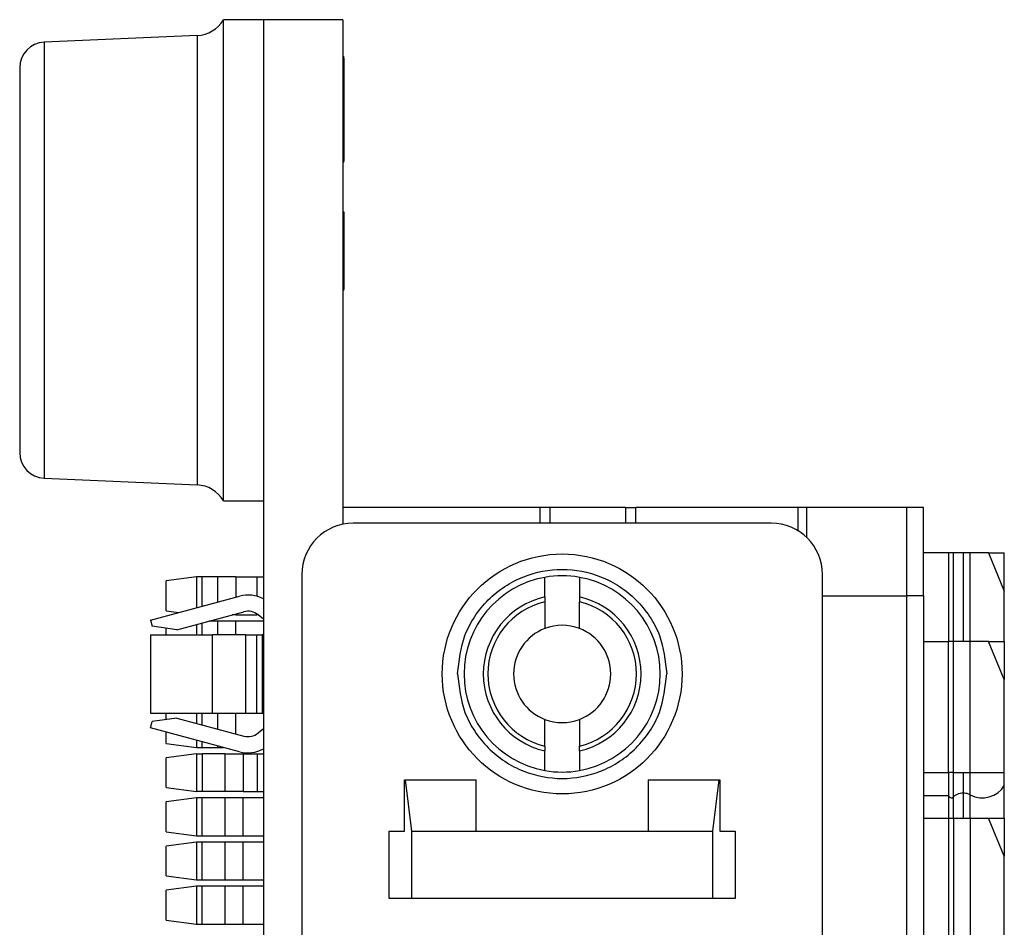
# Model space of a CAD drawing. Units: inches. Extents: x 0.1 to 14.1, y 0.1 to 9.1.
# Drawn here: x 3.6 to 4.3, y 6.4 to 7.1 of the extents above; entities that cross this region are included whole.
import ezdxf

# ---------------------------------------------------------------- set-up
doc = ezdxf.new("R2010")
doc.units = ezdxf.units.IN
doc.header["$LTSCALE"] = 0.833333
doc.header["$MEASUREMENT"] = 0

msp = doc.modelspace()

# ---------------------------------------------------------------- linework, layer by layer
at = {"color": 7, "linetype": 'Continuous', "lineweight": 25}
for p, q in [((3.76175, 7.08771), (3.73055, 7.08771)), ((3.73055, 6.71271), (3.73055, 7.08771)), ((3.76175, 7.08771), (3.76175, 3.78771)), ((3.82375, 7.08771), (3.76175, 7.08771)), ((3.82375, 7.08771), (3.82375, 6.69437)), ((3.71008, 7.0754), (3.59088, 7.07019)), ((3.82475, 7.05874), (3.82375, 7.05874)), ((3.82475, 7.05771), (3.82375, 7.05771)), ((3.82475, 6.97771), (3.82475, 7.05771)), ((3.57175, 7.05021), (3.57175, 6.75021)), ((3.82475, 6.97771), (3.82375, 6.97771)), ((3.82475, 6.97669), (3.82375, 6.97669)), ((3.82475, 6.93771), (3.82375, 6.93771)), ((3.82475, 6.87771), (3.82475, 6.93771)), ((3.82475, 6.87771), (3.82375, 6.87771)), ((3.82475, 6.87694), (3.82375, 6.87694)), ((3.59088, 6.73023), (3.71008, 6.72503)), ((3.73055, 6.71271), (3.76175, 6.71271)), ((3.97729, 6.7074), (3.82375, 6.7074)), ((3.98517, 6.7074), (3.97729, 6.7074)), ((3.98517, 6.7074), (3.98517, 6.69517)), ((4.04422, 6.7074), (3.98517, 6.7074)), ((4.04422, 6.7074), (4.04422, 6.69517)), ((4.04422, 6.7074), (4.0521, 6.7074)), ((4.17855, 6.7074), (4.0521, 6.7074)), ((4.18528, 6.7074), (4.17855, 6.7074)), ((4.26355, 6.7074), (4.18528, 6.7074)), ((4.27651, 6.7074), (4.26355, 6.7074)), ((4.27651, 6.6385), (4.27651, 6.7074)), ((4.15775, 6.69517), (3.83175, 6.69517)), ((4.2961, 6.67196), (4.27651, 6.67196)), ((4.2961, 6.67196), (4.2961, 6.60307)), ((4.29982, 6.67196), (4.2961, 6.67196)), ((4.30742, 6.67196), (4.29982, 6.67196)), ((4.31299, 6.67196), (4.30742, 6.67196)), ((4.32728, 6.67196), (4.31299, 6.67196)), ((4.32728, 6.67196), (4.3395, 6.64222)), ((4.32728, 6.67196), (4.3395, 6.67196)), ((4.3395, 6.64222), (4.3395, 6.67196)), ((3.70958, 6.65326), (3.68595, 6.65015)), ((3.68595, 6.62685), (3.68595, 6.65015)), ((3.70958, 6.65326), (3.70958, 6.62928)), ((3.71398, 6.65326), (3.70958, 6.65326)), ((3.7261, 6.65326), (3.71398, 6.65326)), ((3.74039, 6.65326), (3.7261, 6.65326)), ((3.74039, 6.65326), (3.75682, 6.65326)), ((3.75682, 6.65326), (3.76175, 6.65326)), ((3.79175, 6.65517), (3.79175, 4.22017)), ((3.98125, 6.63767), (3.98125, 6.65297)), ((4.00825, 6.65297), (4.00825, 6.63767)), ((4.19775, 4.22017), (4.19775, 6.65517)), ((4.3395, 6.60307), (4.3395, 6.64222)), ((3.67375, 6.61967), (3.74327, 6.63832)), ((3.98125, 6.63767), (3.98125, 6.63398)), ((3.98125, 6.63398), (3.98125, 6.61309)), ((4.00825, 6.63767), (4.00825, 6.63398)), ((4.00825, 6.61309), (4.00825, 6.63398)), ((4.19775, 6.6385), (4.26355, 6.6385)), ((4.26355, 4.23693), (4.26355, 6.6385)), ((4.27651, 6.6385), (4.26355, 6.6385)), ((4.27651, 6.6385), (4.27651, 4.23693)), ((3.68595, 6.62685), (3.69571, 6.62556)), ((3.69431, 6.61214), (3.74654, 6.62615)), ((3.67375, 6.61967), (3.67505, 6.61484)), ((3.7261, 6.61882), (3.71919, 6.61882)), ((3.74039, 6.61882), (3.7261, 6.61882)), ((3.74039, 6.62374), (3.73754, 6.62374)), ((3.74039, 6.62374), (3.75682, 6.62374)), ((3.76175, 6.61882), (3.74039, 6.61882)), ((3.76175, 6.62031), (3.7577, 6.62369)), ((3.69431, 6.61214), (3.67505, 6.61484)), ((3.68595, 6.60817), (3.68595, 6.61331)), ((3.70958, 6.61624), (3.70958, 6.60817)), ((3.67375, 6.60817), (3.67375, 6.54717)), ((3.67375, 6.60817), (3.72205, 6.60817)), ((3.7477, 6.60817), (3.72205, 6.60817)), ((3.72205, 6.54717), (3.72205, 6.60817)), ((3.7477, 6.60817), (3.7477, 6.54717)), ((3.7477, 6.60817), (3.75668, 6.60817)), ((3.75668, 6.54717), (3.75668, 6.60817)), ((3.75668, 6.60817), (3.76075, 6.60817)), ((3.76075, 6.60817), (3.76075, 6.54717)), ((3.76175, 6.60817), (3.76075, 6.60817)), ((4.27651, 6.60307), (4.2961, 6.60307)), ((4.2961, 6.5007), (4.2961, 6.60307)), ((4.29982, 6.60307), (4.2961, 6.60307)), ((4.29982, 6.5007), (4.29982, 6.60307)), ((4.31299, 6.60307), (4.29982, 6.60307)), ((4.31299, 6.5007), (4.31299, 6.60307)), ((4.32728, 6.60307), (4.31299, 6.60307)), ((4.3395, 6.57333), (4.32728, 6.60307)), ((4.32728, 6.60307), (4.3395, 6.60307)), ((4.3395, 6.60307), (4.3395, 6.57333)), ((4.3395, 6.5007), (4.3395, 6.57333)), ((3.67375, 6.54717), (3.72205, 6.54717)), ((3.69431, 6.54321), (3.67505, 6.5405)), ((3.68873, 6.54717), (3.68595, 6.54681)), ((3.68595, 6.54203), (3.68595, 6.54681)), ((3.69431, 6.54321), (3.74654, 6.5292)), ((3.70958, 6.54717), (3.70958, 6.53911)), ((3.72205, 6.54717), (3.7477, 6.54717)), ((3.7477, 6.54717), (3.75668, 6.54717)), ((3.75668, 6.54717), (3.76075, 6.54717)), ((3.76075, 6.54717), (3.76175, 6.54717)), ((3.98125, 6.52137), (3.98125, 6.54226)), ((4.00825, 6.54226), (4.00825, 6.52137)), ((3.67375, 6.53567), (3.67505, 6.5405)), ((3.74327, 6.51703), (3.67375, 6.53567)), ((3.7577, 6.53166), (3.76175, 6.53504)), ((3.68595, 6.5235), (3.68595, 6.5324)), ((3.70958, 6.52607), (3.70958, 6.52039)), ((3.68595, 6.5235), (3.70958, 6.52039)), ((3.70958, 6.52039), (3.71398, 6.52039)), ((3.71398, 6.52039), (3.7261, 6.52039)), ((3.7261, 6.52039), (3.73073, 6.52039)), ((3.98125, 6.52137), (3.98125, 6.51767)), ((4.00825, 6.51767), (4.00825, 6.52137)), ((3.70958, 6.51547), (3.68595, 6.51236)), ((3.68595, 6.48905), (3.68595, 6.51236)), ((3.70958, 6.51547), (3.70958, 6.48594)), ((3.70958, 6.51547), (3.71398, 6.51547)), ((3.71398, 6.51547), (3.71398, 6.48594)), ((3.73175, 6.51547), (3.71398, 6.51547)), ((3.73175, 6.51547), (3.73175, 6.48594)), ((3.73175, 6.51547), (3.74605, 6.51547)), ((3.74605, 6.51547), (3.74605, 6.48594)), ((3.74605, 6.51547), (3.75682, 6.51547)), ((3.75682, 6.51547), (3.75682, 6.48594)), ((3.75682, 6.51547), (3.76175, 6.51547)), ((3.98125, 6.50237), (3.98125, 6.51767)), ((4.00825, 6.51767), (4.00825, 6.50237)), ((3.87182, 6.45517), (3.87182, 6.49517)), ((3.87182, 6.49517), (3.87226, 6.49517)), ((3.87226, 6.49517), (3.87734, 6.45517)), ((3.87226, 6.49517), (3.92775, 6.49517)), ((3.92775, 6.45517), (3.92775, 6.49517)), ((4.06175, 6.49517), (4.11724, 6.49517)), ((4.06175, 6.49517), (4.06175, 6.45517)), ((4.11216, 6.45517), (4.11724, 6.49517)), ((4.11724, 6.49517), (4.11768, 6.49517)), ((4.11768, 6.49517), (4.11768, 6.45517)), ((4.27651, 6.5007), (4.2961, 6.5007)), ((4.29982, 6.5007), (4.2961, 6.5007)), ((4.2961, 6.5007), (4.2961, 6.48266)), ((4.29982, 6.5007), (4.31299, 6.5007)), ((4.31299, 6.5007), (4.3395, 6.5007)), ((4.3395, 6.49079), (4.3395, 6.5007)), ((3.68595, 6.48905), (3.70958, 6.48594)), ((4.3395, 6.46527), (4.3395, 6.49079)), ((3.70958, 6.48102), (3.68595, 6.47791)), ((3.71398, 6.48594), (3.70958, 6.48594)), ((3.70958, 6.48102), (3.70958, 6.45149)), ((3.71398, 6.48102), (3.70958, 6.48102)), ((3.73175, 6.48594), (3.71398, 6.48594)), ((3.71398, 6.45149), (3.71398, 6.48102)), ((3.73175, 6.48102), (3.71398, 6.48102)), ((3.74605, 6.48594), (3.73175, 6.48594)), ((3.73175, 6.48102), (3.73175, 6.45149)), ((3.74605, 6.48102), (3.73175, 6.48102)), ((3.74605, 6.48594), (3.75682, 6.48594)), ((3.74605, 6.45149), (3.74605, 6.48102)), ((3.76175, 6.48102), (3.74605, 6.48102)), ((3.75682, 6.48594), (3.76175, 6.48594)), ((4.2961, 6.48266), (4.2961, 6.46527)), ((3.68595, 6.4546), (3.68595, 6.47791)), ((4.27651, 6.46527), (4.2961, 6.46527)), ((4.2961, 6.46527), (4.2961, 6.36291)), ((4.2961, 6.46527), (4.29982, 6.46527)), ((4.29982, 6.46527), (4.29982, 6.36291)), ((4.29982, 6.46527), (4.31299, 6.46527)), ((4.31299, 6.46527), (4.31299, 6.36291)), ((4.31299, 6.46527), (4.32728, 6.46527)), ((4.3395, 6.43553), (4.32728, 6.46527)), ((4.32728, 6.46527), (4.3395, 6.46527)), ((4.3395, 6.46527), (4.3395, 6.43553)), ((3.68595, 6.4546), (3.70958, 6.45149)), ((3.70958, 6.45149), (3.71398, 6.45149)), ((3.71398, 6.45149), (3.73175, 6.45149)), ((3.73175, 6.45149), (3.74605, 6.45149)), ((3.74605, 6.45149), (3.76175, 6.45149)), ((3.85975, 6.40267), (3.85975, 6.45517)), ((3.85975, 6.45517), (3.87182, 6.45517)), ((3.87734, 6.45517), (3.87734, 6.40267)), ((3.87734, 6.45517), (3.92775, 6.45517)), ((3.92775, 6.45517), (4.06175, 6.45517)), ((4.06175, 6.45517), (4.11216, 6.45517)), ((4.11216, 6.40267), (4.11216, 6.45517)), ((4.11768, 6.45517), (4.12975, 6.45517)), ((4.12975, 6.45517), (4.12975, 6.40267)), ((3.70958, 6.44657), (3.68595, 6.44346)), ((3.68595, 6.42015), (3.68595, 6.44346)), ((3.70958, 6.44657), (3.70958, 6.41704)), ((3.71398, 6.44657), (3.70958, 6.44657)), ((3.71398, 6.41704), (3.71398, 6.44657)), ((3.73175, 6.44657), (3.71398, 6.44657)), ((3.73175, 6.44657), (3.73175, 6.41704)), ((3.74605, 6.44657), (3.73175, 6.44657)), ((3.74605, 6.41704), (3.74605, 6.44657)), ((3.76175, 6.44657), (3.74605, 6.44657)), ((4.3395, 6.36291), (4.3395, 6.43553)), ((3.68595, 6.42015), (3.70958, 6.41704)), ((3.70958, 6.41212), (3.68595, 6.40901)), ((3.70958, 6.41704), (3.71398, 6.41704)), ((3.70958, 6.41212), (3.70958, 6.3826)), ((3.71398, 6.41212), (3.70958, 6.41212)), ((3.71398, 6.41704), (3.73175, 6.41704)), ((3.71398, 6.3826), (3.71398, 6.41212)), ((3.73175, 6.41212), (3.71398, 6.41212)), ((3.73175, 6.41704), (3.74605, 6.41704)), ((3.73175, 6.41212), (3.73175, 6.3826)), ((3.74605, 6.41212), (3.73175, 6.41212)), ((3.74605, 6.41704), (3.76175, 6.41704)), ((3.74605, 6.3826), (3.74605, 6.41212)), ((3.76175, 6.41212), (3.74605, 6.41212)), ((3.68595, 6.38571), (3.68595, 6.40901)), ((3.87734, 6.40267), (3.85975, 6.40267)), ((4.11216, 6.40267), (3.87734, 6.40267)), ((4.12975, 6.40267), (4.11216, 6.40267)), ((3.68595, 6.38571), (3.70958, 6.3826)), ((3.70958, 6.3826), (3.71398, 6.3826)), ((3.71398, 6.3826), (3.73175, 6.3826)), ((3.73175, 6.3826), (3.74605, 6.3826)), ((3.74605, 6.3826), (3.76175, 6.3826))]:
    msp.add_line(p, q, dxfattribs=at)
at = {"color": 8, "linetype": 'Continuous', "lineweight": 25}
for p, q in [((3.71008, 7.0754), (3.71008, 6.72503)), ((3.59088, 7.07019), (3.59088, 6.73023)), ((3.97729, 6.7074), (3.97729, 6.69517)), ((4.0521, 6.69517), (4.0521, 6.7074)), ((4.17855, 6.7074), (4.17855, 6.68934)), ((4.18528, 6.7074), (4.18528, 6.68419)), ((4.26355, 6.6385), (4.26355, 6.7074)), ((4.29982, 6.60307), (4.29982, 6.67196)), ((4.30742, 6.67196), (4.30742, 6.60307)), ((4.31299, 6.60307), (4.31299, 6.67196)), ((3.71398, 6.63046), (3.71398, 6.65326)), ((3.7261, 6.65326), (3.7261, 6.63371)), ((3.74039, 6.65326), (3.74039, 6.63755)), ((3.75682, 6.63815), (3.75682, 6.65326)), ((3.7261, 6.61882), (3.7261, 6.60817)), ((3.74039, 6.6245), (3.74039, 6.62374)), ((3.74039, 6.60817), (3.74039, 6.61882)), ((3.75682, 6.62374), (3.75682, 6.62436)), ((3.71398, 6.60817), (3.71398, 6.61742)), ((3.71398, 6.53793), (3.71398, 6.54717)), ((3.7261, 6.54717), (3.7261, 6.53468)), ((3.74039, 6.53085), (3.74039, 6.54717)), ((3.71398, 6.52039), (3.71398, 6.52488)), ((3.7261, 6.52163), (3.7261, 6.52039)), ((4.29982, 6.48195), (4.29982, 6.5007)), ((4.30742, 6.5007), (4.30742, 6.48496)), ((4.31299, 6.48347), (4.31299, 6.5007)), ((4.2961, 6.48266), (4.27651, 6.48266)), ((4.29982, 6.46527), (4.29982, 6.48195)), ((4.30742, 6.48496), (4.30742, 6.46527)), ((4.31299, 6.46527), (4.31299, 6.48347))]:
    msp.add_line(p, q, dxfattribs=at)
at = {"color": 7, "linetype": 'Continuous', "lineweight": 25}
msp.add_circle((3.99475, 6.57767), 0.0935, dxfattribs=at)
for centre, radius, start, end in [((3.70899, 7.10038), 0.025, 272.5, 329.57078), ((3.59175, 7.05021), 0.02, 92.5, 180), ((3.59175, 6.75021), 0.02, 180, 267.5), ((3.70899, 6.70005), 0.025, 30.42922, 87.5), ((3.83175, 6.65517), 0.04, 90, 180), ((4.15775, 6.65517), 0.04, 0, 90), ((3.99475, 6.57767), 0.0765, 100.16425, 259.83575), ((3.99475, 6.57767), 0.0765, 79.83575, 100.16425), ((3.99475, 6.57767), 0.0765, 280.16425, 79.83575), ((3.74975, 6.61417), 0.025, 61.3146, 105.01366), ((3.99475, 6.57767), 0.0615, 102.68038, 257.31962), ((3.99475, 6.57767), 0.0579, 103.48322, 256.51678), ((3.99475, 6.57767), 0.0615, 282.68038, 77.31962), ((3.99475, 6.57767), 0.0579, 283.48322, 76.51678), ((3.74975, 6.61417), 0.0124, 50.13493, 105.01366), ((3.99475, 6.57767), 0.0379, 110.86704, 249.13296), ((3.99475, 6.57767), 0.0379, 69.13296, 110.86704), ((3.99475, 6.57767), 0.0379, 290.86704, 69.13296), ((3.99475, 6.57767), 0.0379, 249.13296, 290.86704), ((3.74975, 6.54117), 0.0124, 254.98634, 309.86507), ((3.74975, 6.54117), 0.025, 254.98634, 298.6854), ((3.99475, 6.57767), 0.0765, 259.83575, 280.16425), ((4.32249, 6.50071), 0.01969, 241.12877, 329.74928)]:
    msp.add_arc(centre, radius, start, end, dxfattribs=at)
msp.add_ellipse((4.29821, 6.50071), major_axis=(0, 0.01969), ratio=0.267949, start_param=2.730076, end_param=3.449985, dxfattribs=at)
for points, knots in [([(3.91325, 6.57767), (3.91434, 6.58792), (3.91604, 6.60375), (3.92618, 6.62275), (3.93672, 6.6357), (3.94969, 6.6463), (3.96868, 6.65612), (3.99475, 6.66115), (4.02083, 6.65612), (4.03982, 6.64629), (4.05279, 6.63569), (4.06332, 6.62274), (4.07347, 6.60374), (4.07516, 6.58792), (4.07625, 6.57767)], [0, 0, 0, 0, 0.119722, 0.184902, 0.25, 0.315181, 0.380279, 0.5, 0.619722, 0.684902, 0.75, 0.815181, 0.880278, 1, 1, 1, 1]), ([(3.91325, 6.57767), (3.91434, 6.56743), (3.91603, 6.55161), (3.92618, 6.53261), (3.93671, 6.51966), (3.94968, 6.50906), (3.96867, 6.49923), (3.99475, 6.4942), (4.02082, 6.49923), (4.03981, 6.50905), (4.05278, 6.51965), (4.06332, 6.5326), (4.07346, 6.5516), (4.07516, 6.56743), (4.07625, 6.57767)], [0, 0, 0, 0, 0.119721, 0.184819, 0.25, 0.315098, 0.380278, 0.5, 0.619722, 0.684819, 0.75, 0.815098, 0.880279, 1, 1, 1, 1]), ([(4.29982, 6.48195), (4.30016, 6.48228), (4.30085, 6.48294), (4.3028, 6.48401), (4.30505, 6.48479), (4.30663, 6.4849), (4.30742, 6.48496)], [0, 0, 0, 0, 0.28003, 0.560045, 0.780169, 1, 1, 1, 1]), ([(4.30742, 6.48496), (4.30815, 6.48491), (4.30934, 6.48484), (4.31085, 6.48442), (4.31202, 6.48397), (4.31266, 6.48364), (4.31299, 6.48347)], [0, 0, 0, 0, 0.339207, 0.55944, 0.779706, 1, 1, 1, 1])]:
    msp.add_open_spline(points, degree=3, knots=knots, dxfattribs=at)

doc.saveas('drawing.dxf')
